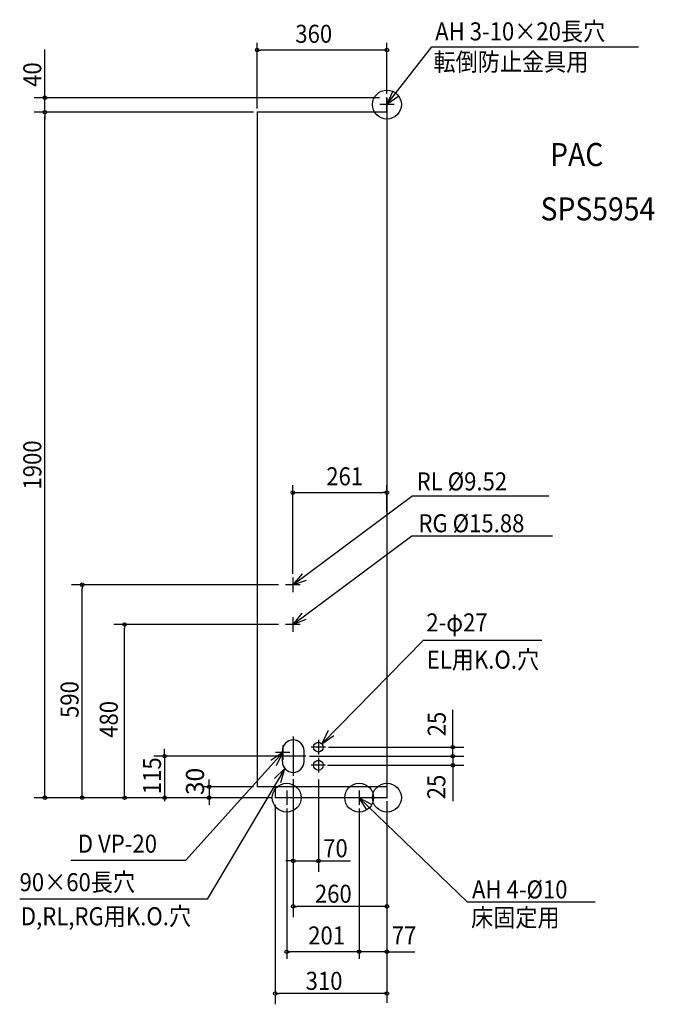
# Model space of a CAD drawing. Extents: x -1019 to 742, y -573 to 2156.
import ezdxf

# ---------------------------------------------------------------- set-up
doc = ezdxf.new("R2010")
doc.units = 0
doc.header["$LTSCALE"] = 20
doc.header["$MEASUREMENT"] = 0
doc.header["$PDMODE"] = 3
doc.header["$PDSIZE"] = -2
doc.layers.get('0').update_dxf_attribs({"linetype": 'CONTINUOUS'})
doc.layers.get('DEFPOINTS').update_dxf_attribs({"linetype": 'CONTINUOUS'})
for name, color, linetype in [('ARRANGE', 1, 'CONTINUOUS'), ('DETAIL', 5, 'CONTINUOUS'), ('ETC', 61, 'CONTINUOUS'), ('FIX', 11, 'CONTINUOUS'), ('NOTE', 4, 'CONTINUOUS'), ('OUTLINE', 3, 'CONTINUOUS'), ('SIZE', 30, 'CONTINUOUS')]:
    doc.layers.add(name, color=color, linetype=linetype)
doc.styles.get("Standard").update_dxf_attribs({"font": 'SIMPLEX', "width": 0.9, "bigfont": 'BIGFONT'})
doc.dimstyles.get("Standard").update_dxf_attribs({"dimtxt": 0.18, "dimasz": 0.18, "dimexe": 0.18, "dimexo": 0.0625, "dimgap": 0.09, "dimtad": 0, "dimtih": 1, "dimtoh": 1, "dimdec": 4, "dimzin": 0, "dimdsep": 46, "dimtxsty": 'STANDARD', "dimcen": 0.09, "dimaunit": 1, "dimadec": 0, "dimazin": 0, "dimtfac": 1, "dimtdec": 4, "dimtofl": 0, "dimtmove": 0, "dimatfit": 3, "dimfxl": 1, "dimtolj": 1, "dimarcsym": 0})

# ---------------------------------------------------------------- blocks, each defined once
blk = doc.blocks.new('_ORIGIN')
at = {"color": 0, "linetype": 'ByBlock'}
blk.add_line((0, 0), (-1, 0), dxfattribs=at)
blk.add_circle((0, 0), 0.5, dxfattribs=at)
blk = doc.blocks.new('*D1')
at = {"layer": 'DEFPOINTS', "color": 0, "linetype": 'Continuous', "transparency": 16777216}
for p in [(-360, 30), (-308, 0), (-493.2, 0)]:
    blk.add_point(p, dxfattribs=at)
at = {"layer": 'SIZE', "color": 0, "linetype": 'Continuous', "lineweight": -2, "transparency": 16777216}
for p, q in [((-370, 30), (-513.2, 30)), ((-493.2, 40), (-493.2, 50)), ((-493.2, 30), (-493.2, 0)), ((-318, 0), (-513.2, 0)), ((-493.2, -10), (-493.2, -20))]:
    blk.add_line(p, q, dxfattribs=at)
at = {"layer": 'SIZE', "color": 0, "linetype": 'Continuous', "lineweight": -2, "transparency": 16777216, "xscale": 10, "yscale": 10, "zscale": 10}
for p, rotation in [((-493.2, 30), 270), ((-493.2, 0), 90)]:
    blk.add_blockref('_ORIGIN', p, dxfattribs=dict(at, rotation=rotation))
at = {"layer": 'SIZE', "color": 0, "linetype": 'Continuous', "transparency": 16777216, "insert": (-532.4, 44.9), "char_height": 50, "attachment_point": 5, "rotation": 90}
blk.add_mtext('\\A1;30', dxfattribs=at)

msp = doc.modelspace()

# ---------------------------------------------------------------- linework, layer by layer
at = {"layer": 'ARRANGE', "linetype": 'Continuous'}
msp.add_circle((0, 0), 40, dxfattribs=at)
msp.add_point((0, 0), dxfattribs=at)
at = {"layer": 'DETAIL', "linetype": 'Continuous'}
for p, q in [((0, 1940), (-1, 1940)), ((-1, 1940), (-1, 1901)), ((0, 1940), (0, 0)), ((0, 1900), (-360, 1900)), ((-360, 1900), (-360, 30)), ((-111, 1901), (-1, 1901)), ((-111, 1901), (-111, 1900)), ((-290, 100), (-290, 130)), ((-230, 100), (-230, 130)), ((0, 30), (-360, 30)), ((-310, 30), (-310, 0)), ((0, 0), (-310, 0))]:
    msp.add_line(p, q, dxfattribs=at)
for centre in [(-190, 140), (-190, 90)]:
    msp.add_circle(centre, 13.5, dxfattribs=at)
for centre, start, end in [((-260, 130), 0, 180), ((-260, 100), 180, 0)]:
    msp.add_arc(centre, 30, start, end, dxfattribs=at)
at = {"layer": 'FIX', "linetype": 'Continuous'}
for centre in [(0, 1921), (-278, 0), (-77, 0)]:
    msp.add_circle(centre, 40, dxfattribs=at)
at = {"layer": 'NOTE', "linetype": 'Continuous'}
for p, q in [((0, 1921), (124.4, 2081.2)), ((124.4, 2081.2), (697.4, 2081.2)), ((0, 1941), (0, 1901)), ((20, 1921), (-20, 1921)), ((-261, 590), (68.6, 836.1)), ((448.6, 836.1), (68.6, 836.1)), ((-261, 480), (68.6, 726.1)), ((68.6, 726.1), (459.2, 726.1)), ((-261, 610), (-261, 570)), ((-241, 590), (-281, 590)), ((-261, 500), (-261, 460)), ((-241, 480), (-281, 480)), ((-180.5, 149.6), (100.1, 435.5)), ((429.2, 435.5), (99.8, 435.5)), ((-260, 169.2), (-260, 60.8)), ((-289, 145), (-289, 105)), ((-170, 140), (-210, 140)), ((-190, 160), (-190, 120)), ((-289, 125), (-557.8, -173.5)), ((-269, 125), (-309, 125)), ((-224.9, 115), (-294.9, 115)), ((-190, 110), (-190, 70)), ((-170, 90), (-210, 90)), ((-282.8, 80.5), (-499, -281.5)), ((-258, 0), (-298, 0)), ((-278, 20), (-278, -20)), ((-57, 0), (-97, 0)), ((-77, 20), (-77, -20)), ((-77, 0), (222.1, -288.8)), ((-877.1, -173.5), (-557.8, -173.5)), ((-499, -281.5), (-1018.7, -281.5)), ((222.1, -288.8), (577.2, -288.8))]:
    msp.add_line(p, q, dxfattribs=at)
for points in [[(32.6, 1944.2), (0, 1921), (16.7, 1957.4)], [(-234.7, 620.1), (-261, 590), (-223.2, 602.9)], [(-236.3, 511.5), (-261, 480), (-223.9, 495)], [(-163.4, 185.8), (-180.5, 149.6), (-147.6, 172.4)], [(-306.6, 89.1), (-289, 125), (-322.2, 102.7)], [(-294.7, 42.3), (-282.8, 80.5), (-312.2, 53.3)], [(-55.8, -33.9), (-77, 0), (-41.7, -18.8)]]:
    msp.add_lwpolyline(points, dxfattribs=at)
at = {"layer": 'OUTLINE', "linetype": 'Continuous'}
for p, q in [((-360, 1900), (-360, 30)), ((0, 1900), (-360, 1900)), ((0, 1900), (0, 0)), ((-310, 30), (-360, 30)), ((-310, 30), (-310, 0)), ((0, 0), (-310, 0))]:
    msp.add_line(p, q, dxfattribs=at)
at = {"layer": 'SIZE', "linetype": 'Continuous'}
for p, q in [((-360, 1910), (-360, 2092.2)), ((0, 1951), (0, 2092.2)), ((-948.7, 1950), (-948.7, 2073.3)), ((-10, 2072.2), (-350, 2072.2)), ((-21, 1940), (-978.7, 1940)), ((-948.7, 1900), (-948.7, 1940)), ((-370, 1900), (-978.7, 1900)), ((-370, 1900), (-978.7, 1900)), ((-948.7, 10), (-948.7, 1890)), ((-948.7, 1890), (-948.7, 1880)), ((-261, 620), (-261, 865.7)), ((0, 792.7), (0, 865.7)), ((-251, 845.7), (-10, 845.7)), ((-301, 590), (-875.3, 590)), ((-845.3, 10), (-845.3, 580)), ((-301, 480), (-757.5, 480)), ((-727.5, 10), (-727.5, 470)), ((182.9, 150), (182.9, 243.9)), ((-162.3, 140), (212.9, 140)), ((182.9, 115), (182.9, 140)), ((-300, 115), (-646.6, 115)), ((-616.6, 125), (-616.6, 135)), ((-616.6, 115), (-616.6, 0)), ((-214.8, 115), (212.9, 115)), ((-80, 115), (212.9, 115)), ((182.9, 125), (182.9, 135)), ((182.9, 115), (182.9, 90)), ((-165, 90), (212.9, 90)), ((182.9, 105), (182.9, 95)), ((182.9, 80), (182.9, -9.8)), ((-260, 50.9), (-260, -331.3)), ((-190, 50), (-190, -205.2)), ((-335, 0), (-978.7, 0)), ((-335, 0), (-875.3, 0)), ((-335, 0), (-757.5, 0)), ((-335, 0), (-646.6, 0)), ((-310, -20), (-310, -572.7)), ((0, -10), (0, -568.2)), ((0, -20), (0, -331.3)), ((-278, -30), (-278, -446.9)), ((-77, -30), (-77, -446.9)), ((-77, -30), (-77, -446.9)), ((-270, -175.2), (-280, -175.2)), ((-260, -175.2), (-190, -175.2)), ((-180, -175.2), (-101.2, -175.2)), ((-10, -301.3), (-250, -301.3)), ((-87, -426.9), (-270, -426.9)), ((-87, -426.9), (-97, -426.9)), ((0, -426.9), (-77, -426.9)), ((10, -426.9), (77.6, -426.9)), ((-10, -542.7), (-300, -542.7))]:
    msp.add_line(p, q, dxfattribs=at)
at = {"layer": 'SIZE', "linetype": 'ByBlock'}
for p, q in [((-360, 2072.2), (-350, 2072.2)), ((0, 2072.2), (-10, 2072.2)), ((-948.7, 1940), (-948.7, 1950)), ((-948.7, 1900), (-948.7, 1890)), ((-948.7, 1900), (-948.7, 1890)), ((-261, 845.7), (-251, 845.7)), ((0, 845.7), (-10, 845.7)), ((-845.3, 590), (-845.3, 580)), ((-727.5, 480), (-727.5, 470)), ((182.9, 140), (182.9, 150)), ((-616.6, 115), (-616.6, 125)), ((182.9, 115), (182.9, 125)), ((182.9, 115), (182.9, 105)), ((182.9, 90), (182.9, 80)), ((-948.7, 0), (-948.7, 10)), ((-845.3, 0), (-845.3, 10)), ((-727.5, 0), (-727.5, 10)), ((-335, 0), (-720.4, 0)), ((-616.6, 0), (-616.6, -10)), ((-260, -175.2), (-270, -175.2)), ((-190, -175.2), (-180, -175.2)), ((-260, -301.3), (-250, -301.3)), ((0, -301.3), (-10, -301.3)), ((-278, -426.9), (-268, -426.9)), ((-77, -426.9), (-87, -426.9)), ((-77, -426.9), (-87, -426.9)), ((0, -426.9), (10, -426.9)), ((-310, -542.7), (-300, -542.7)), ((0, -542.7), (-10, -542.7))]:
    msp.add_line(p, q, dxfattribs=at)
for centre in [(-360, 2072.2), (0, 2072.2), (-948.7, 1940), (-948.7, 1900), (-948.7, 1900), (-261, 845.7), (0, 845.7), (-845.3, 590), (-727.5, 480), (182.9, 140), (-616.6, 115), (182.9, 115), (182.9, 115), (182.9, 90), (-948.7, 0), (-845.3, 0), (-727.5, 0), (-616.6, 0), (-260, -175.2), (-190, -175.2), (-260, -301.3), (0, -301.3), (-278, -426.9), (-77, -426.9), (-77, -426.9), (0, -426.9), (-310, -542.7), (0, -542.7)]:
    msp.add_circle(centre, 5, dxfattribs=at)

# ---------------------------------------------------------------- texts
at = {"layer": 'ETC', "linetype": 'Continuous', "width": 0.9}
for s, p in [('PAC', (452.6, 1750.5)), ('SPS5954', (426.2, 1599.9))]:
    msp.add_text(s, height=64, dxfattribs=at).set_placement(p)
at = {"layer": 'NOTE', "linetype": 'Continuous', "width": 0.9}
for s, p in [('AH 3-10×20長穴', (133.8, 2098.9)), ('転倒防止金具用', (129, 2014.4)), ('RL %%C9.52', (82.5, 851.6)), ('RG %%C15.88', (87.3, 735.6)), ('2-φ27', (109.2, 460.7)), ('EL用K.O.穴', (110.5, 357.6)), ('D VP-20', (-857.3, -152.5)), ('90×60長穴 ', (-1019, -259.2)), ('AH 4-%%C10', (236, -279.3)), ('D,RL,RG用K.O.穴', (-1015.4, -353.7)), ('床固定用', (233.5, -357.1))]:
    msp.add_text(s, height=50, dxfattribs=at).set_placement(p)
at = {"layer": 'SIZE', "linetype": 'Continuous', "width": 0.9}
for s, p in [('360', (-254.1, 2092.2)), ('261', (-168.3, 865.7)), ('70', (-176.9, -165.2)), ('260', (-199.8, -291.3)), ('201', (-218.4, -406.9)), ('77', (13.4, -406.9)), ('310', (-225.5, -532.7))]:
    msp.add_text(s, height=50, dxfattribs=at).set_placement(p)
for s, p in [('40', (-958.7, 1970)), ('1900', (-958.7, 854)), ('590', (-855.3, 220.9)), ('480', (-746.6, 165.9)), ('25', (163.1, 170)), ('115', (-626.6, 9.6)), ('25', (162, -4.5))]:
    msp.add_text(s, height=50, rotation=90, dxfattribs=at).set_placement(p)

# ---------------------------------------------------------------- dimensions: what is measured, and where the dimension line sits
at = {"layer": 'SIZE', "linetype": 'Continuous'}
dim = msp.add_linear_dim(base=(-493.2, 0), p1=(-360, 30), p2=(-308, 0), angle=90, dimstyle='STANDARD', override={"dimtxt": 50, "dimasz": 10, "dimexe": 20, "dimexo": 10, "dimgap": 20, "dimtad": 1, "dimtih": 0, "dimtoh": 0, "dimdec": 0, "dimzin": 8, "dimblk": 'ORIGIN', "dimaunit": 0, "dimtdec": 0, "dimtix": 1, "dimtofl": 1, "dimtmove": 2, "dimldrblk": 'ORIGIN', "dimtzin": 0}, dxfattribs=at)
dim.commit()
dim.dimension.update_dxf_attribs({"geometry": '*D1', "text_midpoint": (-532.4, 44.9), "dimtype": 160})

doc.saveas('drawing.dxf')
